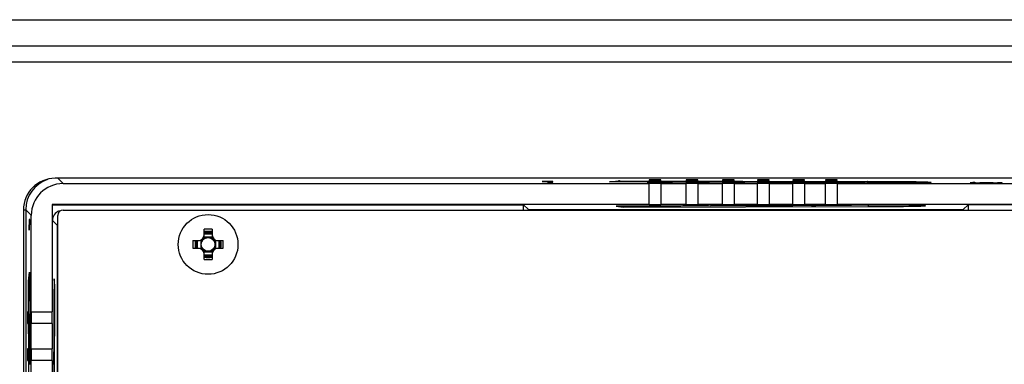
# Model space of a CAD drawing. Units: inches. Extents: x 0 to 40, y 0 to 28.
# Drawn here: x 28.1 to 31.8, y 14.4 to 15.7 of the extents above; entities that cross this region are included whole.
import ezdxf

# ---------------------------------------------------------------- set-up
doc = ezdxf.new("R2010")
doc.units = ezdxf.units.IN
doc.header["$LTSCALE"] = 2.2
doc.header["$MEASUREMENT"] = 0
doc.layers.get('0').update_dxf_attribs({"linetype": 'CONTINUOUS'})
doc.layers.add('02___PRT_ALL_AXES', color=7, linetype='CONTINUOUS')

msp = doc.modelspace()

# ---------------------------------------------------------------- linework, layer by layer
at = {"color": 7, "linetype": 'CONTINUOUS'}
for p, q in [((27.8094, 15.6758), (38.2818, 15.6758)), ((38.2818, 15.5772), (27.8094, 15.5772)), ((27.8094, 15.5183), (38.2818, 15.5183)), ((37.8586, 15.0852), (28.2326, 15.0852)), ((28.2621, 15.0655), (28.2424, 15.0852)), ((28.2621, 15.0655), (30.4424, 15.0655)), ((30.0634, 15.074), (30.0437, 15.0736)), ((30.0437, 15.0736), (30.0437, 15.0731)), ((30.0437, 15.0731), (30.0634, 15.0735)), ((30.0831, 15.074), (30.0634, 15.074)), ((30.0634, 15.0735), (30.0634, 15.0713)), ((30.0634, 15.0713), (30.0831, 15.0713)), ((30.0831, 15.0713), (30.0831, 15.074)), ((30.2947, 15.0723), (30.3277, 15.0759)), ((30.2951, 15.0723), (30.2947, 15.0723)), ((30.3831, 15.0721), (30.2947, 15.0723)), ((30.3277, 15.0759), (31.2531, 15.0732)), ((30.3831, 15.0721), (30.3829, 15.0721)), ((30.4345, 15.0714), (30.3829, 15.0721)), ((30.4424, 15.0796), (30.4424, 15.0769)), ((30.4857, 15.0796), (30.4424, 15.0796)), ((30.4424, 15.0769), (30.4857, 15.0769)), ((30.4424, 15.0693), (30.4424, 15.0666)), ((30.4857, 15.0693), (30.4424, 15.0693)), ((30.4424, 14.9882), (30.4424, 15.0655)), ((30.4857, 15.0769), (30.4857, 15.0796)), ((30.4857, 15.0666), (30.4857, 15.0693)), ((30.4857, 15.0655), (30.4857, 14.9882)), ((30.4857, 15.0655), (30.5801, 15.0655)), ((30.5778, 15.0709), (30.5282, 15.0715)), ((30.5801, 15.0796), (30.5801, 15.0769)), ((30.6234, 15.0796), (30.5801, 15.0796)), ((30.5801, 15.0769), (30.6234, 15.0769)), ((30.5801, 15.0693), (30.5801, 15.0666)), ((30.6234, 15.0693), (30.5801, 15.0693)), ((30.5801, 14.9882), (30.5801, 15.0655)), ((30.6234, 15.0769), (30.6234, 15.0796)), ((30.6234, 15.0666), (30.6234, 15.0693)), ((30.6234, 15.0655), (30.6234, 14.9882)), ((30.6234, 15.0655), (30.7142, 15.0655)), ((30.7142, 15.0706), (30.6661, 15.0711)), ((30.7142, 15.0796), (30.7142, 15.0769)), ((30.7575, 15.0796), (30.7142, 15.0796)), ((30.7142, 15.0769), (30.7575, 15.0769)), ((30.7142, 15.0693), (30.7142, 15.0666)), ((30.7575, 15.0693), (30.7142, 15.0693)), ((30.7142, 14.9882), (30.7142, 15.0655)), ((30.7575, 15.0769), (30.7575, 15.0796)), ((30.7575, 15.0666), (30.7575, 15.0693)), ((30.7575, 15.0655), (30.7575, 14.9882)), ((30.7575, 15.0655), (30.8454, 15.0655)), ((30.8454, 15.0702), (30.7975, 15.0707)), ((30.8454, 15.0796), (30.8454, 15.0769)), ((30.8887, 15.0796), (30.8454, 15.0796)), ((30.8454, 15.0769), (30.8887, 15.0769)), ((30.8454, 15.0693), (30.8454, 15.0666)), ((30.8887, 15.0693), (30.8454, 15.0693)), ((30.8454, 14.9882), (30.8454, 15.0655)), ((30.8887, 15.0769), (30.8887, 15.0796)), ((30.8887, 15.0666), (30.8887, 15.0693)), ((30.8887, 15.0655), (30.8887, 14.9882)), ((30.8887, 15.0655), (30.9757, 15.0655)), ((30.9757, 15.0796), (30.9757, 15.0769)), ((31.019, 15.0796), (30.9757, 15.0796)), ((30.9757, 15.0769), (31.019, 15.0769)), ((30.9757, 15.0693), (30.9757, 15.0666)), ((31.019, 15.0693), (30.9757, 15.0693)), ((30.9757, 14.9882), (30.9757, 15.0655)), ((31.019, 15.0769), (31.019, 15.0796)), ((31.019, 15.0666), (31.019, 15.0693)), ((31.019, 15.0655), (31.019, 14.9882)), ((31.019, 15.0655), (31.0979, 15.0655)), ((31.1063, 15.0695), (31.0573, 15.07)), ((31.0979, 15.0796), (31.0979, 15.0769)), ((31.1412, 15.0796), (31.0979, 15.0796)), ((31.0979, 15.0769), (31.1412, 15.0769)), ((31.0979, 15.0693), (31.0979, 15.0666)), ((31.1412, 15.0693), (31.0979, 15.0693)), ((31.0979, 14.9882), (31.0979, 15.0655)), ((31.1412, 15.0769), (31.1412, 15.0796)), ((31.1412, 15.0666), (31.1412, 15.0693)), ((31.1412, 15.0655), (31.1412, 14.9882)), ((31.1412, 15.0655), (34.95, 15.0655)), ((31.1643, 15.0694), (31.1637, 15.0694)), ((31.1873, 15.0687), (31.165, 15.0694)), ((31.1915, 15.0686), (31.1873, 15.0687)), ((31.2275, 15.0681), (31.223, 15.0681)), ((31.2733, 15.0677), (31.2683, 15.0677)), ((31.3228, 15.0676), (31.3181, 15.0676)), ((31.3701, 15.0677), (31.3679, 15.0677)), ((31.3718, 15.0677), (31.3701, 15.0677)), ((31.4173, 15.0681), (31.414, 15.0681)), ((31.4541, 15.0687), (31.4514, 15.0686)), ((31.4767, 15.0694), (31.4541, 15.0687)), ((31.6395, 15.0689), (31.6362, 15.0685)), ((31.6362, 15.0685), (31.6362, 15.0681)), ((31.6362, 15.0681), (31.6395, 15.0677)), ((31.646, 15.0692), (31.6395, 15.0689)), ((31.6395, 15.0677), (31.646, 15.0674)), ((31.6526, 15.0694), (31.646, 15.0692)), ((31.646, 15.0692), (31.646, 15.0674)), ((31.646, 15.0674), (31.6559, 15.0672)), ((31.6526, 15.0684), (31.6526, 15.0685)), ((31.6559, 15.0684), (31.6526, 15.0684)), ((31.6559, 15.0677), (31.6559, 15.0679)), ((31.6592, 15.0676), (31.6559, 15.0677)), ((31.6559, 15.0672), (31.6723, 15.067)), ((31.6657, 15.0674), (31.6592, 15.0676)), ((31.6756, 15.0673), (31.6657, 15.0674)), ((31.6887, 15.0687), (31.6723, 15.0686)), ((31.6723, 15.067), (31.6756, 15.067)), ((31.6854, 15.0672), (31.6756, 15.0673)), ((31.7084, 15.0672), (31.6854, 15.0672)), ((31.7051, 15.0687), (31.6887, 15.0687)), ((31.7215, 15.0686), (31.7051, 15.0687)), ((31.7182, 15.0673), (31.7084, 15.0672)), ((31.7281, 15.0674), (31.7182, 15.0673)), ((31.7182, 15.067), (31.7215, 15.067)), ((31.7215, 15.067), (31.7379, 15.0672)), ((31.7346, 15.0676), (31.7281, 15.0674)), ((31.7379, 15.0677), (31.7346, 15.0676)), ((31.7478, 15.0683), (31.7379, 15.0684)), ((31.7379, 15.0679), (31.7379, 15.0677)), ((31.7379, 15.0672), (31.7478, 15.0674)), ((31.7543, 15.068), (31.7478, 15.0683)), ((31.7478, 15.0674), (31.7543, 15.0677)), ((31.7543, 15.0677), (31.7543, 15.068)), ((28.2214, 14.9882), (28.2214, 14.588)), ((28.2214, 14.9882), (28.2228, 14.9868)), ((30.4424, 14.9882), (28.2214, 14.9882)), ((28.2228, 14.9278), (28.2228, 14.9868)), ((28.2228, 14.9868), (29.9747, 14.9868)), ((29.9747, 14.9671), (29.9747, 14.9868)), ((29.9927, 14.9688), (29.9747, 14.9868)), ((30.3948, 14.9814), (30.3187, 14.9811)), ((30.3187, 14.9811), (30.3451, 14.9783)), ((30.345, 14.9812), (30.3451, 14.9783)), ((30.3451, 14.9783), (31.2561, 14.9809)), ((30.5801, 14.9882), (30.4857, 14.9882)), ((30.7142, 14.9882), (30.6234, 14.9882)), ((30.8454, 14.9882), (30.7575, 14.9882)), ((30.9757, 14.9882), (30.8887, 14.9882)), ((31.0979, 14.9882), (31.019, 14.9882)), ((34.95, 14.9882), (31.1412, 14.9882)), ((31.256, 14.9855), (31.2561, 14.9809)), ((31.6283, 14.9868), (31.6103, 14.9688)), ((31.6283, 14.9868), (31.6283, 14.9671)), ((34.4629, 14.9868), (31.6283, 14.9868)), ((28.1145, 14.9671), (28.1145, 8.8844)), ((28.1147, 14.9683), (28.1231, 14.9683)), ((28.1231, 14.9683), (28.1231, 8.9029)), ((28.144, 14.9475), (28.1231, 14.9683)), ((28.144, 14.588), (28.144, 14.9475)), ((28.2424, 8.9238), (28.2424, 14.9474)), ((28.2621, 14.9671), (37.8291, 14.9671)), ((29.9927, 14.9688), (31.6103, 14.9688)), ((29.9927, 14.9688), (29.9938, 14.9678)), ((31.6103, 14.9688), (31.6092, 14.9678)), ((28.1356, 14.9316), (28.1356, 14.9119)), ((28.1383, 14.9316), (28.1356, 14.9316)), ((28.1356, 14.9119), (28.136, 14.8923)), ((28.1364, 14.8923), (28.136, 14.9119)), ((28.136, 14.9119), (28.1383, 14.9119)), ((28.1383, 14.9119), (28.1383, 14.9316)), ((28.2228, 14.9278), (28.2408, 14.9098)), ((28.2408, 13.4989), (28.2408, 14.9098)), ((28.2424, 14.9098), (28.2408, 14.9098)), ((28.136, 14.8923), (28.1364, 14.8923)), ((28.7869, 14.8715), (28.7869, 14.8955)), ((28.8161, 14.8825), (28.7869, 14.8825)), ((28.7869, 14.8785), (28.8161, 14.8785)), ((28.8161, 14.8955), (28.8161, 14.8715)), ((28.7451, 14.8537), (28.7692, 14.8537)), ((28.7581, 14.8537), (28.7581, 14.8246)), ((28.7621, 14.8246), (28.7621, 14.8537)), ((28.7739, 14.8544), (28.7739, 14.824)), ((28.8167, 14.8667), (28.7863, 14.8667)), ((28.8291, 14.8544), (28.8291, 14.824)), ((28.8338, 14.8537), (28.8579, 14.8537)), ((28.8409, 14.8537), (28.8409, 14.8246)), ((28.8449, 14.8246), (28.8449, 14.8537)), ((28.7692, 14.8246), (28.7451, 14.8246)), ((28.7863, 14.8116), (28.8167, 14.8116)), ((28.7869, 14.7828), (28.7869, 14.8069)), ((28.8161, 14.7998), (28.7869, 14.7998)), ((28.7869, 14.7958), (28.8161, 14.7958)), ((28.8161, 14.8069), (28.8161, 14.7828)), ((28.8579, 14.8246), (28.8338, 14.8246)), ((28.1337, 14.7028), (28.1373, 14.7357)), ((28.1373, 14.7357), (28.1375, 14.6474)), ((28.1373, 14.7354), (28.1373, 14.7357)), ((28.1363, 13.7774), (28.1337, 14.7028)), ((28.2284, 14.7117), (28.2282, 14.6356)), ((28.2283, 14.6854), (28.2313, 14.6853)), ((28.2313, 14.6853), (28.2284, 14.7117)), ((28.2287, 13.7744), (28.2313, 14.6853)), ((28.1375, 14.6474), (28.1375, 14.6476)), ((28.1299, 14.588), (28.1299, 14.5447)), ((28.1327, 14.588), (28.1299, 14.588)), ((28.1327, 14.5447), (28.1327, 14.588)), ((28.1402, 14.588), (28.1402, 14.5447)), ((28.143, 14.588), (28.1402, 14.588)), ((28.144, 14.588), (28.2214, 14.588)), ((28.1299, 14.5447), (28.1327, 14.5447)), ((28.1402, 14.5447), (28.143, 14.5447)), ((28.144, 14.4503), (28.144, 14.5447)), ((28.2214, 14.5447), (28.144, 14.5447)), ((28.2214, 14.5447), (28.2214, 14.4503)), ((28.138, 14.5022), (28.1386, 14.4504)), ((28.1299, 14.4503), (28.1299, 14.407)), ((28.1327, 14.4503), (28.1299, 14.4503)), ((28.1327, 14.407), (28.1327, 14.4503)), ((28.1402, 14.4503), (28.1402, 14.407)), ((28.143, 14.4503), (28.1402, 14.4503)), ((28.144, 14.4503), (28.2214, 14.4503)), ((28.1299, 14.407), (28.1327, 14.407)), ((28.1402, 14.407), (28.143, 14.407)), ((28.144, 14.3162), (28.144, 14.407)), ((28.2214, 14.407), (28.144, 14.407)), ((28.2214, 14.407), (28.2214, 14.3162))]:
    msp.add_line(p, q, dxfattribs=at)
for points in [[(31.2789, 15.0677), (31.2622, 15.0678), (31.2456, 15.0679), (31.2295, 15.0681), (31.2141, 15.0683), (31.1996, 15.0685), (31.1864, 15.0688), (31.1749, 15.0691), (31.1655, 15.0694), (31.1643, 15.0694)], [(31.344, 15.0676), (31.3283, 15.0676), (31.3121, 15.0676), (31.2956, 15.0676), (31.2789, 15.0677)], [(31.4004, 15.0679), (31.3875, 15.0678), (31.3737, 15.0677), (31.3592, 15.0677), (31.344, 15.0676)], [(31.4866, 15.07), (31.4866, 15.07), (31.4857, 15.0699), (31.4841, 15.0698), (31.4816, 15.0696), (31.4784, 15.0695), (31.4746, 15.0693), (31.4699, 15.0691), (31.4645, 15.069), (31.4582, 15.0688), (31.451, 15.0686), (31.4428, 15.0685), (31.4337, 15.0683), (31.4236, 15.0682), (31.4125, 15.068), (31.4004, 15.0679)]]:
    msp.add_lwpolyline(points, dxfattribs=at)
msp.add_circle((28.8015, 14.8392), 0.0256, dxfattribs=at)
for centre, radius, start, end in [((28.2326, 14.9671), 0.1181, 90, 180), ((28.2412, 14.9684), 0.1181, 108.0392, 180.0039), ((30.4723, 21.2714), 6.2001, 269.65062, 269.94193), ((30.4729, 21.4712), 6.3999, 269.93902, 270.22602), ((30.479, 20.1858), 5.1145, 270.2143, 270.5516), ((30.6136, 21.1285), 6.0577, 269.66166, 269.9415), ((30.6146, 21.4958), 6.425, 269.9356, 270.20392), ((30.6194, 20.3783), 5.3075, 270.1945, 270.5035), ((30.7458, 21.4575), 6.387, 269.97177, 270.22417), ((30.751, 20.3237), 5.2532, 270.2159, 270.5072), ((30.8769, 21.4552), 6.385, 269.97308, 270.22487), ((30.8821, 20.3214), 5.2513, 270.2166, 270.5072), ((30.997, 19.4822), 4.4124, 269.1106, 269.7224), ((31.0079, 21.4848), 6.415, 269.95948, 270.20578), ((31.0123, 20.4494), 5.3796, 270.1983, 270.4787), ((31.1391, 21.4224), 6.353, 269.96144, 270.22197), ((31.1864, 15.5853), 0.5163, 267.479, 267.615), ((31.2725, 19.119), 4.0512, 268.8538, 269.3003), ((31.3095, 22.3381), 7.2705, 269.35389, 269.67537), ((31.321, 24.4981), 9.4305, 269.71021, 269.98212), ((31.3218, 24.3475), 9.2799, 270.00575, 270.28426), ((31.336, 21.9762), 6.9086, 270.29688, 270.64726), ((31.3763, 18.7149), 3.647, 270.6443, 271.1794), ((31.4541, 15.632), 0.5631, 272.3067, 272.4481), ((31.4576, 15.5486), 0.4796, 272.4478, 272.6134), ((28.2621, 14.9474), 0.0197, 90, 180), ((28.7649, 14.8758), 0.022, 270, 360), ((28.7692, 14.8715), 0.0177, 270, 360), ((28.8015, 14.4241), 0.4717, 88.2302, 91.7698), ((28.8015, 14.4459), 0.4415, 88.1091, 91.8909), ((28.8381, 14.8758), 0.022, 180, 270), ((28.8338, 14.8715), 0.0177, 180, 270), ((29.2166, 14.8392), 0.4717, 178.2302, 181.7698), ((29.1948, 14.8392), 0.4415, 178.1091, 181.8909), ((28.8015, 14.8392), 0.0285, 142.0339, 165.2395), ((28.8015, 14.8392), 0.0285, 194.7624, 217.9648), ((28.8015, 14.8392), 0.0285, 104.7671, 127.9669), ((28.8015, 14.8392), 0.0285, 52.0339, 75.2327), ((28.8015, 14.8392), 0.0285, 14.7624, 37.9648), ((28.8015, 14.8392), 0.0285, 322.0339, 345.2395), ((28.4082, 14.8392), 0.4415, 358.1091, 1.8909), ((28.3864, 14.8392), 0.4717, 358.2302, 1.7698), ((28.7649, 14.8026), 0.022, 0, 90), ((28.7692, 14.8069), 0.0177, 0, 90), ((28.8015, 14.8392), 0.0285, 232.0339, 255.2327), ((28.8015, 14.8392), 0.0285, 284.7671, 307.9669), ((28.8381, 14.8026), 0.022, 90, 180), ((28.8338, 14.8069), 0.0177, 90, 180), ((28.8015, 15.2324), 0.4415, 268.1091, 271.8909), ((28.8015, 15.2542), 0.4717, 268.2302, 271.7698), ((21.7262, 14.5577), 6.4121, 359.96298, 0.20154), ((22.2123, 14.5567), 5.926, 359.47319, 359.96952), ((21.9836, 14.4166), 6.1551, 0.05907, 0.31459), ((21.7226, 14.4158), 6.4162, 359.79478, 0.06326)]:
    msp.add_arc(centre, radius, start, end, dxfattribs=at)
for centre, major_axis, ratio, start_param, end_param in [((28.2621, 14.9474), (-0.0835, 0.0835), 0.999695, -0.785246, 0.785246), ((30.4641, 15.0649), (0.0449, 0), 0.017455, 1.067953, 2.07364), ((30.6018, 15.0649), (0.0449, 0), 0.017455, 1.067953, 2.07364), ((30.7359, 15.0649), (0.0449, 0), 0.017455, 1.067953, 2.07364), ((30.867, 15.0649), (0.0449, 0), 0.017455, 1.067953, 2.07364), ((30.9973, 15.0649), (0.0449, 0), 0.017455, 1.067953, 2.07364), ((31.1196, 15.0649), (0.0449, 0), 0.017455, 1.067953, 2.07364), ((30.4728, 14.9805), (0.093, 0), 0.017455, 0.861761, 2.565528), ((30.4641, 14.9889), (0.0449, 0), 0.017455, -2.07364, -1.067953), ((30.6146, 14.9809), (0.093, 0), 0.017455, 0.929047, 2.631778), ((30.6018, 14.9889), (0.0449, 0), 0.017455, -2.07364, -1.067953), ((30.7457, 14.9813), (0.093, 0), 0.017455, 0.92663, 2.516555), ((30.7359, 14.9889), (0.0449, 0), 0.017455, -2.07364, -1.067953), ((30.8768, 14.9816), (0.093, 0), 0.017455, 0.926695, 2.5131), ((30.867, 14.9889), (0.0449, 0), 0.017455, -2.07364, -1.067953), ((31.0079, 14.9819), (0.093, 0), 0.017455, 0.948699, 2.513035), ((30.9973, 14.9889), (0.0449, 0), 0.017455, -2.07364, -1.067953), ((31.139, 14.9824), (0.093, 0), 0.017455, 1.148202, 2.543682), ((31.1196, 14.9889), (0.0449, 0), 0.017455, -2.07364, -1.067953), ((31.3212, 14.9832), (0.1486, 0), 0.017455, -2.025063, 2.896742), ((28.2621, 14.9277), (-0.0278, 0.0278), 0.999695, -0.392605, 0.785246), ((28.2291, 14.5576), (0, 0.093), 0.017455, 0.576064, 2.279831), ((28.1447, 14.5664), (0, 0.0449), 0.017455, 1.067953, 2.073639), ((28.2207, 14.5664), (0, 0.0449), 0.017455, -2.073639, -1.067953), ((28.2287, 14.4159), (0, 0.093), 0.017455, 0.509814, 2.212546), ((28.1447, 14.4287), (0, 0.0449), 0.017455, 1.067953, 2.073639), ((28.2207, 14.4287), (0, 0.0449), 0.017455, -2.073639, -1.067953)]:
    msp.add_ellipse(centre, major_axis=major_axis, ratio=ratio, start_param=start_param, end_param=end_param, dxfattribs=at)
for points, knots in [([(30.3363, 15.0727), (30.3357, 15.0732), (30.3331, 15.0749), (30.33, 15.0758), (30.3277, 15.0759)], [0, 0, 0, 0, 0.267924, 1, 1, 1, 1]), ([(31.2531, 15.0732), (31.2939, 15.0736), (31.3661, 15.0735), (31.4383, 15.073), (31.4696, 15.072)], [0, 0, 0, 0, 0.565683, 1, 1, 1, 1]), ([(31.2549, 15.0683), (31.2546, 15.0695), (31.2543, 15.071), (31.2536, 15.0732), (31.2531, 15.0732)], [0, 0, 0, 0, 0.696496, 1, 1, 1, 1]), ([(31.4696, 15.072), (31.4723, 15.0719), (31.477, 15.0717), (31.4832, 15.0714), (31.487, 15.0712), (31.4893, 15.0709), (31.49, 15.0708), (31.4908, 15.0707), (31.4904, 15.0703), (31.4898, 15.0703), (31.488, 15.0699), (31.4845, 15.0698), (31.4814, 15.0696), (31.4795, 15.0695)], [0, 0, 0, 0, 0.246803, 0.436891, 0.567994, 0.610886, 0.638656, 0.651635, 0.657638, 0.677092, 0.711688, 0.826186, 1, 1, 1, 1]), ([(28.1369, 14.6941), (28.1364, 14.6947), (28.1347, 14.6973), (28.1338, 14.7005), (28.1337, 14.7028)], [0, 0, 0, 0, 0.267737, 1, 1, 1, 1]), ([(28.1375, 14.6476), (28.1376, 14.643), (28.138, 14.6205), (28.1382, 14.5981), (28.1382, 14.5802)], [0, 0, 0, 0, 0.204426, 1, 1, 1, 1])]:
    msp.add_open_spline(points, degree=3, knots=knots, dxfattribs=at)
at = {"layer": '02___PRT_ALL_AXES', "color": 7, "linetype": 'CONTINUOUS'}
msp.add_circle((28.8015, 14.8392), 0.1112, dxfattribs=at)

doc.saveas('drawing.dxf')
